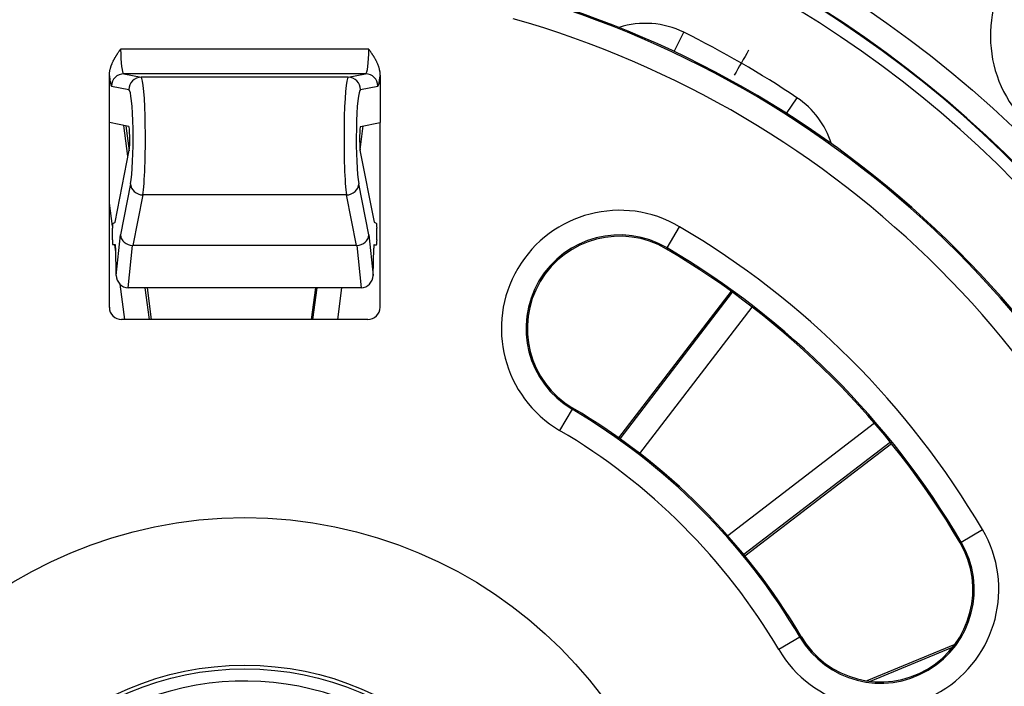
# Model space of a CAD drawing. Units: millimetres. Extents: x 1682 to 2086, y 1294 to 1810.
# Drawn here: x 1768 to 1808, y 1399 to 1426 of the extents above; entities that cross this region are included whole.
import ezdxf

# ---------------------------------------------------------------- set-up
doc = ezdxf.new("R2010")
doc.units = ezdxf.units.MM

msp = doc.modelspace()

# ---------------------------------------------------------------- linework, layer by layer
for p, q in [((1794.638, 1424.759), (1795.024, 1425.54)), ((1782.225, 1424.853), (1772.141, 1424.853)), ((1771.683, 1421.87), (1771.683, 1423.776)), ((1782.096, 1423.853), (1772.27, 1423.853)), ((1772.27, 1423.853), (1772.975, 1423.713)), ((1781.39, 1423.713), (1782.096, 1423.853)), ((1782.683, 1423.776), (1782.683, 1421.87)), ((1771.772, 1423.353), (1772.477, 1423.213)), ((1781.39, 1423.713), (1772.975, 1423.713)), ((1781.889, 1423.213), (1782.594, 1423.353)), ((1799.204, 1422.244), (1799.629, 1422.881)), ((1771.683, 1414.364), (1771.683, 1421.87)), ((1772.471, 1421.713), (1771.683, 1421.87)), ((1772.439, 1420.508), (1772.276, 1421.752)), ((1772.349, 1421.737), (1772.482, 1420.727)), ((1781.875, 1420.77), (1782.002, 1421.735)), ((1781.895, 1421.713), (1782.683, 1421.87)), ((1782.683, 1414.364), (1782.683, 1421.87)), ((1771.913, 1417.826), (1772.488, 1420.756)), ((1782.452, 1417.826), (1781.878, 1420.756)), ((1772.545, 1419.386), (1772.137, 1417.304)), ((1782.229, 1417.304), (1781.82, 1419.386)), ((1773.043, 1418.93), (1772.64, 1416.876)), ((1781.322, 1418.93), (1773.043, 1418.93)), ((1781.725, 1416.876), (1781.322, 1418.93)), ((1771.807, 1417.657), (1771.683, 1418.599)), ((1771.822, 1417.775), (1771.907, 1417.809)), ((1782.543, 1417.775), (1782.459, 1417.809)), ((1771.805, 1417.11), (1771.805, 1417.575)), ((1782.56, 1417.11), (1782.56, 1417.575)), ((1794.351, 1416.78), (1794.858, 1417.641)), ((1771.966, 1415.663), (1772.137, 1417.304)), ((1782.229, 1417.304), (1782.4, 1415.663)), ((1771.923, 1416.91), (1771.823, 1416.91)), ((1771.943, 1416.62), (1771.905, 1416.91)), ((1771.966, 1415.663), (1771.94, 1416.762)), ((1772.451, 1415.16), (1772.63, 1416.876)), ((1781.725, 1416.876), (1772.64, 1416.876)), ((1781.735, 1416.876), (1781.914, 1415.16)), ((1782.4, 1415.663), (1782.426, 1416.762)), ((1782.443, 1416.91), (1782.543, 1416.91)), ((1794.351, 1416.78), (1794.324, 1416.734)), ((1772.306, 1413.866), (1772.117, 1415.3)), ((1781.914, 1415.16), (1772.451, 1415.16)), ((1773.314, 1413.866), (1773.144, 1415.16)), ((1773.215, 1415.16), (1773.386, 1413.866)), ((1780.057, 1415.16), (1779.886, 1413.866)), ((1779.958, 1413.866), (1780.129, 1415.16)), ((1780.966, 1413.866), (1781.137, 1415.16)), ((1796.948, 1415.017), (1792.38, 1409.064)), ((1792.438, 1409.023), (1797.006, 1414.976)), ((1793.24, 1408.426), (1797.806, 1414.377)), ((1782.185, 1413.866), (1772.181, 1413.866)), ((1790.487, 1410.227), (1789.98, 1409.366)), ((1790.487, 1410.227), (1790.515, 1410.273)), ((1802.783, 1409.654), (1796.821, 1405.079)), ((1803.423, 1408.886), (1797.47, 1404.318)), ((1797.515, 1404.263), (1803.468, 1408.83)), ((1806.302, 1404.829), (1807.163, 1405.336)), ((1806.302, 1404.829), (1806.256, 1404.801)), ((1799.749, 1400.965), (1798.888, 1400.457)), ((1799.749, 1400.965), (1799.795, 1400.992)), ((1806.041, 1400.667), (1802.47, 1399.188)), ((1802.611, 1399.17), (1805.954, 1400.554))]:
    msp.add_line(p, q)
for centre, radius in [((1776.869, 1388.935), 95), ((1776.636, 1388.374), 46.035), ((1777.183, 1387.66), 18.161), ((1777.183, 1387.66), 12.164), ((1777.183, 1387.66), 12.017)]:
    msp.add_circle(centre, radius)
for centre, radius, start, end in [((1776.636, 1388.374), 45.035, 275.2222, 266.7749), ((1776.636, 1388.374), 45.009, 1.8476, 266.2232), ((1776.636, 1388.374), 44.509, 5.1084, 264.0648), ((1777.183, 1387.66), 40.946, 15.8526, 74.1474), ((1777.183, 1387.66), 41, 15.8689, 74.1311), ((1777.183, 1387.66), 39.947, 15.8526, 74.1474), ((1776.636, 1388.374), 41.466, 56.3241, 63.6759), ((1792.419, 1413.503), 4.803, 59.4775, 239.4775), ((1777.183, 1387.66), 34.803, 30.5225, 59.4775), ((1792.419, 1413.503), 3.804, 59.4775, 239.4775), ((1792.419, 1413.503), 3.75, 59.4775, 239.4775), ((1777.183, 1387.66), 33.75, 30.5225, 59.4775), ((1777.183, 1387.66), 33.804, 30.5225, 59.4775), ((1777.183, 1387.66), 26.196, 30.5225, 59.4775), ((1777.183, 1387.66), 26.25, 30.5225, 59.4775), ((1777.183, 1387.66), 25.197, 30.5225, 59.4775), ((1803.026, 1402.897), 4.803, 210.5225, 30.5225), ((1803.026, 1402.897), 3.804, 210.5225, 30.5225), ((1803.026, 1402.897), 3.75, 210.5225, 30.5225), ((1777.183, 1387.66), 11.517, 133.3833, 107.9762)]:
    msp.add_arc(centre, radius, start, end)
for centre, major_axis, ratio, start_param, end_param in [((1812.494, 1425.391), (-4.998, -0.276), 0.998871, 5.537498, 7.028858), ((1793.475, 1422.399), (1.232, -3.281), 0.998696, 2.323464, 3.09492), ((1772.272, 1424.853), (0, -1), 0.131233, 4.712389, 6.265732), ((1782.093, 1424.853), (0, -1), 0.131233, 0.017453, 1.570796), ((100.666, -1514.493), (1742.997, 3018.961), 0.00001, 0.230238, 0.231698), ((1771.774, 1424.853), (0, -1.5), 0.08749, 5.513749, 6.265732), ((1772.27, 1423.353), (0.098, 0.49), 0.996044, 0.197689, 1.766964), ((1782.096, 1423.353), (-0.098, 0.49), 0.996044, 4.516222, 6.085497), ((1782.592, 1424.853), (0, -1.5), 0.087489, 0.017453, 0.769422), ((1772.975, 1423.213), (0.098, 0.49), 0.996044, 0.197689, 1.766964), ((1772.972, 1421.213), (0, -2.5), 0.069991, 0.419562, 3.124139), ((1781.394, 1421.213), (0, -2.5), 0.069991, 3.159046, 5.863623), ((1781.39, 1423.213), (-0.098, 0.49), 0.996044, 4.516222, 6.085497), ((1772.474, 1421.213), (0, -2), 0.087489, 0.419562, 3.124139), ((1781.892, 1421.213), (0, -2), 0.087489, 3.159046, 5.863623), ((1797.683, 1419.969), (-3.457, -0.573), 0.998696, 3.279949, 3.959721), ((1772.47, 1421.213), (0, -0.5), 0.087489, 0.419562, 3.124139), ((1781.895, 1421.213), (0, -0.5), 0.087489, 3.159046, 5.863623), ((1773.043, 1419.386), (-0.491, 0.096), 0.910366, 0.21221, 1.747495), ((1781.322, 1419.386), (0.491, 0.096), 0.910366, 4.53569, 6.070975), ((1771.823, 1417.575), (0, -0.2), 0.087489, 3.176499, 4.712389), ((1771.906, 1418.01), (0, -0.201), 0.087198, 0.034708, 0.418058), ((1782.459, 1418.01), (0, -0.201), 0.087198, 5.865128, 6.248477), ((1782.543, 1417.575), (0, -0.2), 0.087489, 1.570796, 3.106686), ((1771.823, 1417.11), (0, -0.2), 0.087489, 4.712389, 6.283185), ((1772.635, 1417.304), (0.495, -0.074), 0.853282, 3.315486, 4.83023), ((1781.731, 1417.304), (-0.495, -0.074), 0.853282, 1.452955, 2.967699), ((1782.543, 1417.11), (0, -0.2), 0.087489, 0, 1.570796), ((1771.923, 1416.71), (0, -0.2), 0.087489, 1.832596, 3.141593), ((1782.443, 1416.71), (0, -0.2), 0.087489, 3.141593, 4.45059), ((1772.467, 1415.693), (-0.125, -0.52), 0.933796, 4.989445, 6.504189), ((1781.899, 1415.693), (0.125, -0.52), 0.933796, 6.062182, 7.576926), ((1772.185, 1414.368), (0.356, 0.356), 0.992433, 2.359993, 3.923193), ((1782.181, 1414.368), (0.356, -0.356), 0.992433, 5.501585, 7.064785)]:
    msp.add_ellipse(centre, major_axis=major_axis, ratio=ratio, start_param=start_param, end_param=end_param)
for points, knots in [([(1771.683, 1423.776), (1771.683, 1423.779), (1771.683, 1423.783), (1771.683, 1423.787), (1771.683, 1423.795), (1771.683, 1423.803), (1771.683, 1423.811), (1771.684, 1423.823), (1771.685, 1423.835), (1771.685, 1423.848), (1771.686, 1423.85), (1771.686, 1423.853), (1771.686, 1423.855), (1771.687, 1423.865), (1771.688, 1423.875), (1771.689, 1423.885), (1771.69, 1423.898), (1771.692, 1423.911), (1771.694, 1423.924), (1771.696, 1423.937), (1771.698, 1423.951), (1771.7, 1423.964), (1771.701, 1423.97), (1771.702, 1423.975), (1771.703, 1423.981), (1771.705, 1423.989), (1771.707, 1423.997), (1771.708, 1424.005), (1771.711, 1424.016), (1771.713, 1424.027), (1771.716, 1424.039), (1771.717, 1424.041), (1771.717, 1424.044), (1771.718, 1424.047), (1771.722, 1424.062), (1771.726, 1424.076), (1771.73, 1424.091), (1771.734, 1424.106), (1771.739, 1424.12), (1771.744, 1424.136), (1771.745, 1424.139), (1771.746, 1424.143), (1771.747, 1424.146), (1771.751, 1424.158), (1771.755, 1424.17), (1771.76, 1424.182), (1771.761, 1424.187), (1771.763, 1424.191), (1771.765, 1424.196), (1771.769, 1424.207), (1771.773, 1424.219), (1771.778, 1424.231), (1771.78, 1424.235), (1771.781, 1424.239), (1771.783, 1424.244), (1771.788, 1424.256), (1771.793, 1424.268), (1771.799, 1424.281), (1771.806, 1424.298), (1771.814, 1424.316), (1771.823, 1424.334), (1771.829, 1424.348), (1771.836, 1424.362), (1771.843, 1424.377), (1771.846, 1424.381), (1771.848, 1424.385), (1771.85, 1424.389), (1771.855, 1424.399), (1771.86, 1424.408), (1771.865, 1424.418), (1771.87, 1424.428), (1771.875, 1424.438), (1771.881, 1424.449), (1771.883, 1424.452), (1771.885, 1424.455), (1771.886, 1424.458), (1771.893, 1424.471), (1771.9, 1424.484), (1771.908, 1424.497), (1771.911, 1424.502), (1771.914, 1424.508), (1771.917, 1424.513), (1771.922, 1424.52), (1771.926, 1424.527), (1771.93, 1424.535), (1771.937, 1424.547), (1771.945, 1424.559), (1771.953, 1424.572), (1771.955, 1424.576), (1771.958, 1424.58), (1771.96, 1424.584), (1771.965, 1424.592), (1771.97, 1424.6), (1771.975, 1424.608), (1771.982, 1424.619), (1771.99, 1424.631), (1771.998, 1424.643), (1772.002, 1424.65), (1772.007, 1424.657), (1772.012, 1424.665), (1772.015, 1424.669), (1772.018, 1424.674), (1772.021, 1424.678), (1772.028, 1424.689), (1772.036, 1424.701), (1772.044, 1424.712), (1772.053, 1424.726), (1772.062, 1424.74), (1772.072, 1424.754), (1772.078, 1424.763), (1772.084, 1424.771), (1772.09, 1424.78), (1772.097, 1424.791), (1772.105, 1424.802), (1772.113, 1424.813), (1772.122, 1424.826), (1772.131, 1424.84), (1772.141, 1424.853)], [0, 0, 0, 0, 0.016104, 0.016104, 0.016104, 0.05, 0.05, 0.05, 0.1, 0.1, 0.1, 0.110034, 0.110034, 0.110034, 0.15, 0.15, 0.15, 0.2, 0.2, 0.2, 0.25, 0.25, 0.25, 0.270662, 0.270662, 0.270662, 0.3, 0.3, 0.3, 0.339981, 0.339981, 0.339981, 0.35, 0.35, 0.35, 0.4, 0.4, 0.4, 0.45, 0.45, 0.45, 0.461139, 0.461139, 0.461139, 0.5, 0.5, 0.5, 0.51433, 0.51433, 0.51433, 0.55, 0.55, 0.55, 0.563301, 0.563301, 0.563301, 0.6, 0.6, 0.6, 0.65, 0.65, 0.65, 0.688817, 0.688817, 0.688817, 0.7, 0.7, 0.7, 0.724468, 0.724468, 0.724468, 0.75, 0.75, 0.75, 0.757429, 0.757429, 0.757429, 0.787876, 0.787876, 0.787876, 0.8, 0.8, 0.8, 0.81588, 0.81588, 0.81588, 0.841622, 0.841622, 0.841622, 0.85, 0.85, 0.85, 0.865344, 0.865344, 0.865344, 0.887358, 0.887358, 0.887358, 0.9, 0.9, 0.9, 0.907951, 0.907951, 0.907951, 0.92736, 0.92736, 0.92736, 0.95, 0.95, 0.95, 0.963377, 0.963377, 0.963377, 0.980252, 0.980252, 0.980252, 1, 1, 1, 1]), ([(1782.225, 1424.853), (1782.227, 1424.85), (1782.229, 1424.847), (1782.231, 1424.844), (1782.239, 1424.833), (1782.247, 1424.822), (1782.254, 1424.811), (1782.262, 1424.8), (1782.27, 1424.789), (1782.277, 1424.778), (1782.283, 1424.77), (1782.289, 1424.761), (1782.294, 1424.753), (1782.296, 1424.75), (1782.298, 1424.747), (1782.3, 1424.744), (1782.308, 1424.733), (1782.316, 1424.722), (1782.323, 1424.711), (1782.331, 1424.699), (1782.339, 1424.687), (1782.346, 1424.676), (1782.349, 1424.672), (1782.352, 1424.668), (1782.355, 1424.663), (1782.36, 1424.656), (1782.364, 1424.649), (1782.369, 1424.641), (1782.377, 1424.629), (1782.385, 1424.617), (1782.392, 1424.606), (1782.397, 1424.598), (1782.401, 1424.591), (1782.406, 1424.584), (1782.409, 1424.579), (1782.412, 1424.574), (1782.414, 1424.57), (1782.422, 1424.557), (1782.43, 1424.545), (1782.437, 1424.533), (1782.441, 1424.526), (1782.445, 1424.519), (1782.449, 1424.513), (1782.452, 1424.507), (1782.455, 1424.501), (1782.459, 1424.495), (1782.468, 1424.479), (1782.477, 1424.463), (1782.485, 1424.448), (1782.491, 1424.437), (1782.497, 1424.426), (1782.502, 1424.416), (1782.507, 1424.407), (1782.512, 1424.398), (1782.516, 1424.389), (1782.518, 1424.384), (1782.521, 1424.379), (1782.523, 1424.374), (1782.53, 1424.36), (1782.537, 1424.347), (1782.543, 1424.333), (1782.552, 1424.315), (1782.56, 1424.298), (1782.567, 1424.281), (1782.573, 1424.267), (1782.578, 1424.254), (1782.584, 1424.241), (1782.585, 1424.238), (1782.586, 1424.234), (1782.588, 1424.23), (1782.593, 1424.218), (1782.598, 1424.205), (1782.602, 1424.193), (1782.603, 1424.189), (1782.605, 1424.186), (1782.606, 1424.182), (1782.612, 1424.166), (1782.617, 1424.151), (1782.622, 1424.136), (1782.627, 1424.12), (1782.632, 1424.105), (1782.636, 1424.091), (1782.64, 1424.076), (1782.644, 1424.061), (1782.648, 1424.047), (1782.648, 1424.043), (1782.649, 1424.039), (1782.65, 1424.036), (1782.653, 1424.025), (1782.655, 1424.015), (1782.657, 1424.005), (1782.659, 1423.996), (1782.661, 1423.987), (1782.663, 1423.978), (1782.664, 1423.973), (1782.665, 1423.968), (1782.665, 1423.964), (1782.668, 1423.95), (1782.67, 1423.937), (1782.672, 1423.924), (1782.674, 1423.911), (1782.675, 1423.898), (1782.677, 1423.885), (1782.678, 1423.873), (1782.679, 1423.86), (1782.68, 1423.848), (1782.681, 1423.835), (1782.682, 1423.823), (1782.682, 1423.811), (1782.683, 1423.802), (1782.683, 1423.792), (1782.683, 1423.783), (1782.683, 1423.78), (1782.683, 1423.778), (1782.683, 1423.776)], [0, 0, 0, 0, 0.004289, 0.004289, 0.004289, 0.020356, 0.020356, 0.020356, 0.037086, 0.037086, 0.037086, 0.05, 0.05, 0.05, 0.054582, 0.054582, 0.054582, 0.072975, 0.072975, 0.072975, 0.09243, 0.09243, 0.09243, 0.1, 0.1, 0.1, 0.113168, 0.113168, 0.113168, 0.135404, 0.135404, 0.135404, 0.15, 0.15, 0.15, 0.159354, 0.159354, 0.159354, 0.18526, 0.18526, 0.18526, 0.2, 0.2, 0.2, 0.213396, 0.213396, 0.213396, 0.25, 0.25, 0.25, 0.277115, 0.277115, 0.277115, 0.3, 0.3, 0.3, 0.312949, 0.312949, 0.312949, 0.35, 0.35, 0.35, 0.4, 0.4, 0.4, 0.439041, 0.439041, 0.439041, 0.45, 0.45, 0.45, 0.488269, 0.488269, 0.488269, 0.5, 0.5, 0.5, 0.55, 0.55, 0.55, 0.6, 0.6, 0.6, 0.65, 0.65, 0.65, 0.663475, 0.663475, 0.663475, 0.7, 0.7, 0.7, 0.733167, 0.733167, 0.733167, 0.75, 0.75, 0.75, 0.8, 0.8, 0.8, 0.85, 0.85, 0.85, 0.9, 0.9, 0.9, 0.95, 0.95, 0.95, 0.989813, 0.989813, 0.989813, 1, 1, 1, 1])]:
    msp.add_open_spline(points, degree=3, knots=knots)
for points in [[(1772.64, 1416.876), (1772.637, 1416.876), (1772.634, 1416.876), (1772.63, 1416.876)], [(1781.735, 1416.876), (1781.732, 1416.876), (1781.729, 1416.876), (1781.725, 1416.876)]]:
    msp.add_open_spline(points, degree=3)

doc.saveas('drawing.dxf')
